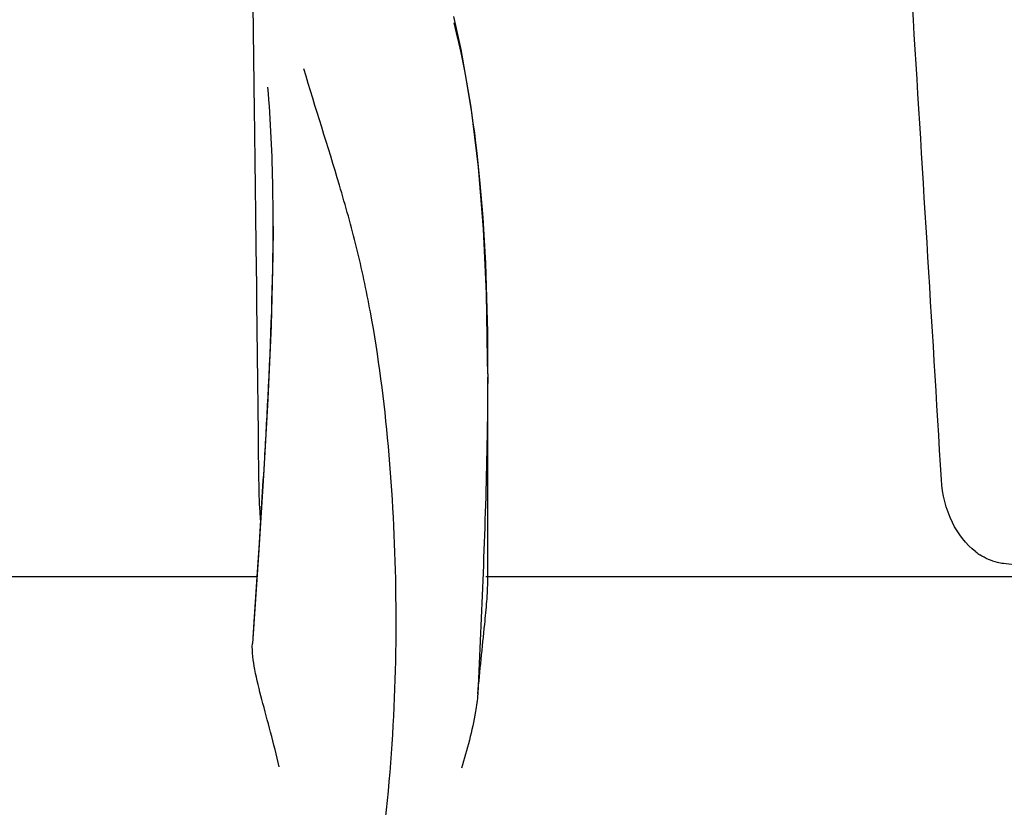
# Model space of a CAD drawing. Units: millimetres. Extents: x 1664 to 7370, y -4603 to 3292.
# Drawn here: x 2778 to 2815, y 1600 to 1630 of the extents above; entities that cross this region are included whole.
import ezdxf

# ---------------------------------------------------------------- set-up
doc = ezdxf.new("R2010")
doc.units = ezdxf.units.MM
doc.header["$LTSCALE"] = 30.734
doc.header["$PDMODE"] = 3
doc.header["$PDSIZE"] = 1
doc.layers.get('0').update_dxf_attribs({"linetype": 'CONTINUOUS'})
doc.layers.get('Defpoints').update_dxf_attribs({"linetype": 'CONTINUOUS'})
doc.layers.add('COTAS', color=7, linetype='CONTINUOUS')
doc.styles.add('ARIAL', font='arial.ttf')
doc.dimstyles.new('Diseño_PlanosFabricacion', dxfattribs={"dimtxt": 55, "dimasz": 60, "dimexe": 10, "dimexo": 10, "dimgap": 10, "dimtad": 1, "dimtih": 1, "dimtoh": 1, "dimdec": 0, "dimzin": 1, "dimdsep": 46, "dimtxsty": 'ARIAL', "dimcen": 15, "dimadec": 0, "dimazin": 0, "dimtp": 0.05, "dimtm": 0.05, "dimtfac": 1, "dimtdec": 0, "dimtofl": 0, "dimtmove": 0, "dimatfit": 3, "dimfxl": 0, "dimtolj": 1, "dimarcsym": 0})

# ---------------------------------------------------------------- blocks, each defined once
blk = doc.blocks.new('*D0')
at = {"layer": 'COTAS', "color": 0, "lineweight": -2}
for p, q in [((3573.634, 1860.878), (2065.509, 1860.878)), ((2075.509, 1800.878), (2075.509, 1119.54)), ((2075.509, 537.719), (2075.509, 1043.34)), ((2542.819, 477.719), (2065.509, 477.719))]:
    blk.add_line(p, q, dxfattribs=at)
at = {"layer": 'COTAS', "color": 0, "lineweight": 0}
for points in [[(2065.509, 1800.878), (2085.509, 1800.878), (2075.509, 1860.878)], [(2065.509, 537.719), (2085.509, 537.719), (2075.509, 477.719)]]:
    blk.add_solid(points, dxfattribs=at)
at = {"layer": 'Defpoints', "color": 0, "lineweight": 0}
for p in [(3583.634, 1860.878), (2075.509, 477.719), (2552.819, 477.719)]:
    blk.add_point(p, dxfattribs=at)
at = {"layer": 'COTAS', "color": 0, "insert": (2075.509, 1081.44), "char_height": 55, "attachment_point": 5, "style": 'ARIAL'}
blk.add_mtext('\\A1;1383 mm', dxfattribs=at)
blk = doc.blocks.new('A$C25C714FF')
for p, q in [((545.375, 1154.145), (545.324, 1158.202)), ((553.264, 1156.498), (552.981, 1157.758)), ((545.449, 1148.089), (545.425, 1150.104)), ((546.084, 1149.759), (546.084, 1149.823)), ((554.28, 1144.121), (554.278, 1144.668)), ((554.28, 1144.118), (554.28, 1143.998)), ((554.28, 1136.03), (554.28, 1143.991)), ((545.714, 1140.235), (545.519, 1137.21)), ((545.519, 1137.21), (545.293, 1133.822)), ((545.51, 1136.92), (545.545, 1137.453)), ((545.474, 1136.364), (545.51, 1136.92)), ((545.474, 1136.364), (508.763, 1136.364)), ((545.361, 1134.643), (545.474, 1136.364)), ((578.909, 1136.364), (554.209, 1136.364)), ((545.321, 1134.033), (545.361, 1134.643))]:
    blk.add_line(p, q)
for points in [[(554.278, 1144.668), (554.236, 1147.188), (554.126, 1149.635), (553.935, 1152.005), (553.652, 1154.294), (553.264, 1156.498)], [(546.084, 1149.759), (546.076, 1148.639), (546.007, 1145.958), (545.882, 1143.154), (545.714, 1140.235)]]:
    blk.add_lwpolyline(points)
for centre, radius, start, end in [((436.194, 1144.106), 118.086, 0.00665, 0.14617), ((-85.902, 1178.781), 632.798, 356.255328, 356.568592), ((574.442, 1139.289), 2.485, 232.4846, 236.8562), ((533.24, 780.478), 358.717, 82.94288, 83.47807)]:
    blk.add_arc(centre, radius, start, end)
for points in [[(571.614, 1140.069), (571.249, 1146.114), (570.881, 1152.158), (570.509, 1158.202)], [(545.425, 1150.104), (545.409, 1151.451), (545.392, 1152.798), (545.375, 1154.145)], [(545.542, 1140.069), (545.512, 1142.742), (545.481, 1145.416), (545.449, 1148.089)]]:
    blk.add_open_spline(points, degree=3)
for points, knots in [([(552.991, 1157.519), (553.49, 1155.51), (554.136, 1151.137), (554.273, 1146.736), (554.279, 1144.408)], [0, 0, 0, 0, 0.470688, 1, 1, 1, 1]), ([(547.267, 1113.098), (548.583, 1116.821), (549.938, 1122.582), (550.729, 1130.284), (550.84, 1135.881), (550.555, 1141.275), (550.012, 1145.617), (549.297, 1148.931), (548.435, 1152.021), (547.697, 1154.271), (547.262, 1155.756)], [0, 0, 0, 0, 0.272802, 0.405506, 0.534576, 0.659117, 0.778466, 0.836403, 0.893149, 1, 1, 1, 1]), ([(546.084, 1149.823), (546.084, 1150.278), (546.071, 1152.024), (545.995, 1153.771), (545.885, 1155.057)], [0, 0, 0, 0, 0.260552, 1, 1, 1, 1]), ([(545.762, 1140.906), (545.807, 1141.68), (545.972, 1144.628), (546.082, 1147.581), (546.084, 1149.759)], [0, 0, 0, 0, 0.262582, 1, 1, 1, 1]), ([(554.28, 1144), (554.279, 1143.045), (554.227, 1139.01), (554.043, 1134.979), (553.903, 1131.901)], [0, 0, 0, 0, 0.236539, 1, 1, 1, 1]), ([(545.612, 1138.49), (545.602, 1138.611), (545.564, 1139.137), (545.546, 1139.664), (545.542, 1140.069)], [0, 0, 0, 0, 0.230179, 1, 1, 1, 1]), ([(572.929, 1137.318), (572.549, 1137.609), (571.899, 1138.473), (571.648, 1139.51), (571.614, 1140.069)], [0, 0, 0, 0, 0.460882, 1, 1, 1, 1]), ([(573.984, 1136.873), (573.907, 1136.882), (573.589, 1136.939), (573.288, 1137.075), (573.083, 1137.208)], [0, 0, 0, 0, 0.24037, 1, 1, 1, 1]), ([(553.903, 1131.901), (553.982, 1132.786), (554.11, 1133.964), (554.245, 1135.34), (554.28, 1135.833), (554.28, 1136.031)], [0, 0, 0, 0, 0.64258, 0.85697, 1, 1, 1, 1]), ([(546.315, 1129.114), (546.213, 1129.556), (545.996, 1130.413), (545.659, 1131.644), (545.381, 1132.762), (545.271, 1133.489), (545.293, 1133.822)], [0, 0, 0, 0, 0.282202, 0.549421, 0.792657, 1, 1, 1, 1]), ([(553.903, 1131.895), (553.883, 1131.668), (553.752, 1130.705), (553.495, 1129.766), (553.279, 1129.055)], [0, 0, 0, 0, 0.234647, 1, 1, 1, 1])]:
    blk.add_open_spline(points, degree=3, knots=knots)

msp = doc.modelspace()

# ---------------------------------------------------------------- block references
msp.add_blockref('A$C25C714FF', (2241.318, 472.375))

# ---------------------------------------------------------------- dimensions: what is measured, and where the dimension line sits
at = {"layer": 'COTAS'}
dim = msp.add_linear_dim(base=(2075.509, 477.719), p1=(3583.634, 1860.878), p2=(2552.819, 477.719), angle=90, dimstyle='Diseño_PlanosFabricacion', override={"dimpost": ' mm'}, dxfattribs=at)
dim.commit()
dim.dimension.update_dxf_attribs({"geometry": '*D0', "text_midpoint": (2075.509, 1081.44), "dimtype": 160})

doc.saveas('drawing.dxf')
